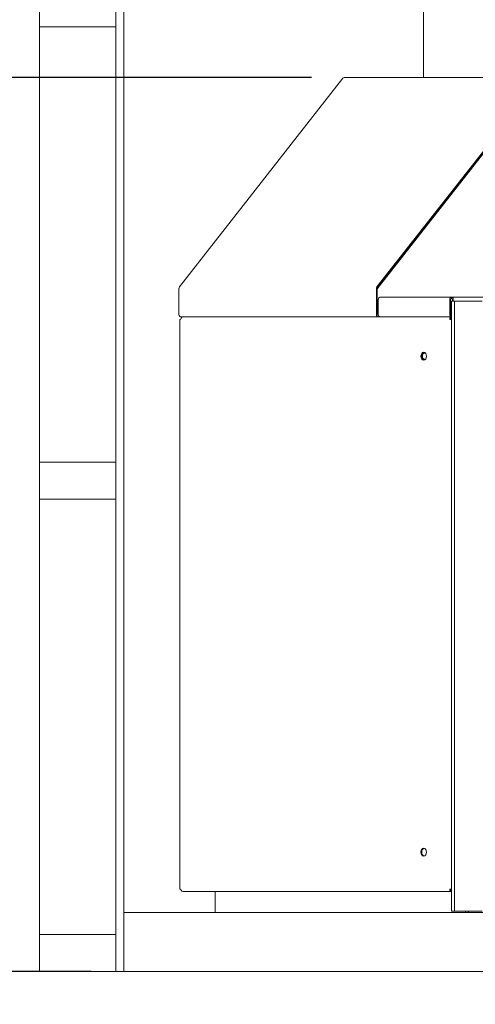
# Model space of a CAD drawing. Units: millimetres. Extents: x 665 to 12025, y 417 to 8189.
# Drawn here: x 1785 to 2364, y 592 to 1843 of the extents above; entities that cross this region are included whole.
import ezdxf

# ---------------------------------------------------------------- set-up
doc = ezdxf.new("R2010")
doc.units = ezdxf.units.MM
doc.header["$LTSCALE"] = 41.666667
doc.layers.add('Dimensions(ISO)', color=7, linetype='Continuous', lineweight=25)
doc.layers.add('Visible Edges(ISO)', color=7, linetype='Continuous', lineweight=18)
doc.styles.add('warmington~0', font='ARIALN.TTF')
doc.dimstyles.new('warmington', dxfattribs={"dimscale": 41.666667, "dimtxt": 2, "dimasz": 2, "dimexe": 1.6, "dimexo": 1, "dimgap": 0.5, "dimtad": 1, "dimdec": 0, "dimrnd": 1e-08, "dimzin": 0, "dimdsep": 46, "dimtxsty": 'warmington~0', "dimblk": 'OBLIQUE', "dimcen": 0.09, "dimclrd": 8, "dimclre": 8, "dimclrt": 8, "dimadec": 0, "dimazin": 0, "dimtfac": 1.75, "dimtdec": 1, "dimtmove": 0, "dimatfit": 3, "dimfxl": 0, "dimtolj": 1, "dimtzin": 0, "dimlwd": 25, "dimlwe": 25, "dimarcsym": 0})

# ---------------------------------------------------------------- blocks, each defined once
blk = doc.blocks.new('_Oblique')
at = {"color": 0, "linetype": 'ByBlock', "lineweight": -2}
blk.add_line((-0.5, -0.5), (0.5, 0.5), dxfattribs=at)
blk = doc.blocks.new('*D14')
at = {"layer": 'Defpoints', "color": 0, "linetype": 'Continuous'}
for p in [(1149.6, 5485.1), (2231.1, 5485.1), (2197.6, 1769.1)]:
    blk.add_point(p, dxfattribs=at)
at = {"layer": 'Dimensions(ISO)', "color": 8, "linetype": 'Continuous', "lineweight": 25}
for p, q in [((2189.4, 5485.1), (1082.9, 5485.1)), ((1149.6, 1769.1), (1149.6, 5485.1)), ((2155.9, 1769.1), (1082.9, 1769.1))]:
    blk.add_line(p, q, dxfattribs=at)
at = {"layer": 'Dimensions(ISO)', "color": 8, "linetype": 'Continuous', "lineweight": 25, "xscale": 83.33333333333333, "yscale": 83.33333333333333, "zscale": 83.33333333333333}
for p, rotation in [((1149.6, 5485.1), 90), ((1149.6, 1769.1), 270)]:
    blk.add_blockref('_Oblique', p, dxfattribs=dict(at, rotation=rotation))
at = {"layer": 'Dimensions(ISO)', "color": 8, "linetype": 'Continuous', "lineweight": 25, "insert": (1043.6, 3519), "char_height": 83.33, "attachment_point": 1, "rotation": 90, "style": 'warmington~0'}
blk.add_mtext('\\A1;3716', dxfattribs=at)
blk = doc.blocks.new('*D15')
at = {"layer": 'Defpoints', "color": 0, "linetype": 'Continuous'}
for p in [(2231.1, 5485.1), (772.7, 633.5), (1917.6, 633.5)]:
    blk.add_point(p, dxfattribs=at)
at = {"layer": 'Dimensions(ISO)', "color": 8, "linetype": 'Continuous', "lineweight": 25}
for p, q in [((2189.4, 5485.1), (706.1, 5485.1)), ((772.7, 5485.1), (772.7, 633.5)), ((1875.9, 633.5), (706.1, 633.5))]:
    blk.add_line(p, q, dxfattribs=at)
at = {"layer": 'Dimensions(ISO)', "color": 8, "linetype": 'Continuous', "lineweight": 25, "xscale": 83.33333333333333, "yscale": 83.33333333333333, "zscale": 83.33333333333333}
for p, rotation in [((772.7, 5485.1), 90), ((772.7, 633.5), 270)]:
    blk.add_blockref('_Oblique', p, dxfattribs=dict(at, rotation=rotation))
at = {"layer": 'Dimensions(ISO)', "color": 8, "linetype": 'Continuous', "lineweight": 25, "insert": (666.8, 2956.2), "char_height": 83.33, "attachment_point": 1, "rotation": 90, "style": 'warmington~0'}
blk.add_mtext('\\A1;4852', dxfattribs=at)

msp = doc.modelspace()

# ---------------------------------------------------------------- linework, layer by layer
at = {"layer": 'Visible Edges(ISO)'}
for p, q in [((1917.6, 708.5), (1917.6, 3023.5)), ((2298.6, 2906.5), (2298.6, 1769.1)), ((1810.6, 1833.5), (1810.6, 1880.5)), ((1907.6, 1880.5), (1907.6, 1833.5)), ((1907.6, 1833.5), (1810.6, 1833.5)), ((1810.6, 1280.5), (1810.6, 1833.5)), ((1907.6, 1280.5), (1907.6, 1833.5)), ((1988.3, 1503.1), (2196.1, 1768.3)), ((2197.6, 1769.1), (2448.6, 1769.1)), ((2447.1, 1768.3), (2239.3, 1503.1)), ((2239.7, 1500.5), (2448.5, 1767.4)), ((2240.1, 1501.9), (2447.8, 1767.1)), ((1987.5, 1468.3), (1987.5, 1500.7)), ((2238.6, 1500.7), (2238.6, 1468.3)), ((2239.7, 1468.3), (2239.7, 1500.7)), ((2239.7, 1468.3), (2239.7, 1500.5)), ((2243.1, 1490.1), (2334, 1490.1)), ((2334, 1488.5), (2334, 1490.1)), ((2334, 1490.1), (3001.2, 1490.1)), ((2240.8, 1468.3), (2240.8, 1486.9)), ((2331.8, 1486.9), (2331.8, 1468.3)), ((2332.9, 1468.3), (2332.9, 1486.9)), ((2334, 1485.1), (2337.6, 1485.1)), ((2334, 1485.1), (2334, 710.1)), ((2335.1, 1486.9), (2335.1, 1485.1)), ((2336.3, 1485.1), (2336.3, 1486.9)), ((2337.6, 1485.1), (2372.9, 1485.1)), ((2337.6, 710.1), (2337.6, 1485.1)), ((2239.7, 1465.1), (1990.9, 1465.1)), ((1992.9, 1465.1), (2333.2, 1465.1)), ((2239.7, 1468.1), (2239.7, 1468.1)), ((2239.7, 1465.6), (2239.7, 1468.1)), ((2239.7, 1465.6), (2239.7, 1465.1)), ((2333.2, 1465.1), (2243.9, 1465.1)), ((2333.2, 1467.2), (2333.2, 1466.7)), ((2333.2, 1466.7), (2334, 1466.7)), ((2333.2, 1466.7), (2333.2, 1465.1)), ((2333.2, 1463.5), (2333.2, 1465.1)), ((2333.2, 1465.1), (2334, 1465.1)), ((1988.9, 1461.9), (1989.8, 1461.9)), ((1988.9, 738.3), (1988.9, 1461.9)), ((2331.8, 1461.9), (2334, 1461.9)), ((1810.6, 1280.5), (1907.6, 1280.5)), ((1810.6, 1233.5), (1810.6, 1280.5)), ((1907.6, 1280.5), (1907.6, 1233.5)), ((1907.6, 1233.5), (1810.6, 1233.5)), ((1810.6, 680.5), (1810.6, 1233.5)), ((1907.6, 680.5), (1907.6, 1233.5)), ((1989.8, 738.3), (1988.9, 738.3)), ((2334, 738.3), (2331.8, 738.3)), ((2333.2, 735.1), (1992.9, 735.1)), ((2033.5, 708.5), (2033.5, 735.1)), ((2333.2, 736.7), (2333.2, 735.1)), ((1917.6, 708.5), (1917.6, 633.5)), ((2585.1, 708.5), (1917.6, 708.5)), ((2334, 710.1), (2337.6, 710.1)), ((2372.9, 710.1), (2337.6, 710.1)), ((2351.7, 710.1), (2351.7, 708.5)), ((2355.2, 708.5), (2355.2, 710.1)), ((2355.6, 710.1), (2355.6, 708.5)), ((1810.6, 680.5), (1907.6, 680.5)), ((1810.6, 633.5), (1810.6, 680.5)), ((1907.6, 680.5), (1907.6, 633.5)), ((1907.6, 633.5), (1810.6, 633.5)), ((1917.6, 633.5), (1907.6, 633.5)), ((1917.6, 633.5), (2585.1, 633.5))]:
    msp.add_line(p, q, dxfattribs=at)
for centre, major_axis, start_param, end_param in [((2197.6, 1765.9), (0, 3.2), 0, 0.73426), ((1989.8, 1500.7), (0, 3.2), 0.73426, 1.570796), ((2240.8, 1500.7), (0, -3.2), 3.875853, 4.712389), ((2240.8, 1500.7), (0, 1.6), 0.73426, 1.570796), ((2243.1, 1486.9), (0, 3.2), 0, 1.570796), ((2334, 1486.9), (0, 3.2), 0, 1.570796), ((2334, 1486.9), (0, 1.6), 0, 1.570796), ((2334, 1486.9), (0, 3.2), 4.712389, 6.283185), ((2334, 1486.9), (0, 1.6), 4.712389, 6.283185), ((1989.8, 1468.3), (0, 3.2), 1.570796, 2.617994), ((1990.9, 1468.3), (4.53, 0), 4.18879, 4.712389), ((2240.8, 1468.3), (0, -3.2), 4.712389, 5.759587), ((2240.8, 1468.3), (0, 1.6), 1.570796, 1.696124), ((2243.1, 1468.3), (0, 3.2), 1.570796, 2.356194), ((2334, 1468.3), (0, -3.2), 4.712389, 5.497787), ((2334, 1468.3), (0, 1.6), 1.570796, 2.356194), ((2299.8, 1415.1), (0, 5), 0.160691, 2.980902), ((2299.8, 1415.1), (0, -5), 3.302283, 6.122495), ((2299.8, 1415.1), (0, -4), 2.614382, 6.810396), ((2299.8, 785.1), (0, 5), 0.160691, 2.980902)]:
    msp.add_ellipse(centre, major_axis=major_axis, ratio=0.707107, start_param=start_param, end_param=end_param, dxfattribs=at)
for centre in [(2298.7, 1415.1), (2298.7, 785.1)]:
    msp.add_ellipse(centre, major_axis=(0, 5), ratio=0.707107, dxfattribs=at)
for points, knots in [([(1989.8, 1461.9), (1990, 1463.1), (1990.6, 1464.2), (1991.5, 1464.7), (1991.9, 1465), (1992.4, 1465.1), (1992.9, 1465.1)], [0, 0, 0, 0, 1.04692, 1.04692, 1.04692, 1.570796, 1.570796, 1.570796, 1.570796]), ([(2333.2, 1467.2), (2333.1, 1467), (2332.9, 1466.8), (2332.7, 1466.5), (2332.5, 1466.3), (2332.4, 1466.1)], [0, 0, 0, 0, 0.08, 0.08, 0.16, 0.16, 0.16, 0.16]), ([(2332.9, 1461.9), (2332.7, 1462.6), (2332.8, 1463.3), (2333, 1463.5), (2333.1, 1463.5), (2333.1, 1463.5), (2333.2, 1463.5)], [0, 0, 0, 0, 1.245005, 1.245005, 1.245005, 1.570796, 1.570796, 1.570796, 1.570796]), ([(1992.9, 735.1), (1991.9, 735.1), (1990.9, 735.8), (1990.4, 736.7), (1990.1, 737.2), (1989.9, 737.8), (1989.8, 738.3)], [0, 0, 0, 0, 1.04692, 1.04692, 1.04692, 1.570796, 1.570796, 1.570796, 1.570796]), ([(2332.9, 738.3), (2332.7, 737.7), (2332.8, 737), (2333, 736.8), (2333.1, 736.8), (2333.1, 736.7), (2333.2, 736.7)], [0, 0, 0, 0, 1.245005, 1.245005, 1.245005, 1.570796, 1.570796, 1.570796, 1.570796])]:
    msp.add_open_spline(points, degree=3, knots=knots, dxfattribs=at)
for points in [[(2243.9, 1465.1), (2243, 1465.1), (2242.1, 1465.5), (2241.5, 1466.1)], [(2331.8, 1463.5), (2331.7, 1463.1), (2331.7, 1462.5), (2331.8, 1461.9)], [(2333.2, 1465.1), (2332.6, 1465.1), (2332, 1464.5), (2331.8, 1463.5)], [(2332.4, 1466.1), (2332.6, 1465.5), (2332.9, 1465.1), (2333.2, 1465.1)], [(2331.8, 738.3), (2331.7, 737.8), (2331.7, 737.2), (2331.8, 736.7)], [(2331.8, 736.7), (2332, 735.8), (2332.6, 735.1), (2333.2, 735.1)]]:
    msp.add_open_spline(points, degree=3, dxfattribs=at)

# ---------------------------------------------------------------- dimensions: what is measured, and where the dimension line sits
at = {"layer": 'Dimensions(ISO)', "color": 8, "linetype": 'Continuous', "lineweight": 25}
for base, p1, p2, angle, picture, middle in [((772.7, 633.5), (2231.1, 5485.1), (1917.6, 633.5), 90, '*D15', (772.7, 3059.3)), ((1149.6, 5485.1), (2197.6, 1769.1), (2231.1, 5485.1), 270, '*D14', (1149.6, 3621))]:
    dim = msp.add_linear_dim(base=base, p1=p1, p2=p2, angle=angle, dimstyle='warmington', override={"dimdec": 0, "dimtp": 0, "dimtm": 0, "dimtdec": 1, "dimtofl": 0, "dimatfit": 1}, dxfattribs=at)
    dim.commit()
    dim.dimension.update_dxf_attribs({"geometry": picture, "text_midpoint": middle, "dimtype": 160})

doc.saveas('drawing.dxf')
